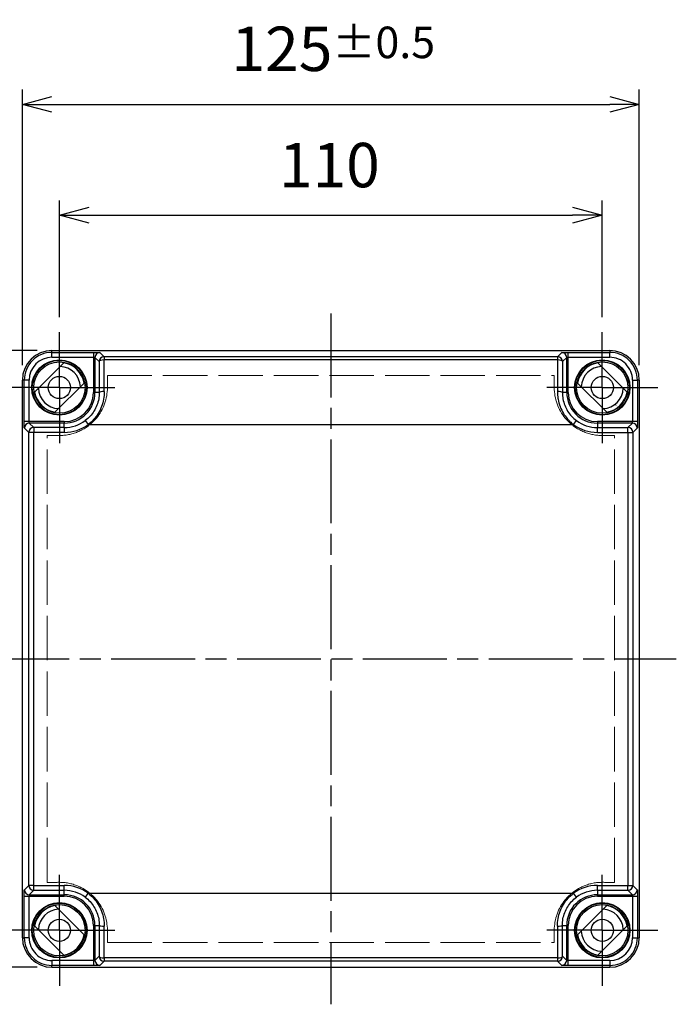
# Model space of a CAD drawing. Units: millimetres. Extents: x 0 to 2428, y 0 to 840.
# Drawn here: x 461 to 594, y 273 to 473 of the extents above; entities that cross this region are included whole.
import ezdxf

# ---------------------------------------------------------------- set-up
doc = ezdxf.new("R2010")
doc.units = ezdxf.units.MM
doc.header["$LTSCALE"] = 3
for name, pattern in [('AM_ISO02W050x2', [3.75, 3, -0.75]), ('AM_ISO08W050', [18, 12, -1.5, 3, -1.5]), ('AM_ISO08W050x2', [9, 6, -0.75, 1.5, -0.75]), ('CHAIN', [0.35429999999999995, 0.2362, -0.0295, 0.0591, -0.0295])]:
    doc.linetypes.add(name, pattern=pattern)
for name, color, linetype, lineweight in [('AM_5', 3, 'Continuous', 25), ('AM_7', 4, 'AM_ISO08W050', 25), ('ﾄｯﾌﾟｶﾊﾞｰ', 7, 'Continuous', 25), ('ﾄｯﾌﾟｶﾊﾞｰ0', 7, 'AM_ISO02W050x2', 13)]:
    doc.layers.add(name, color=color, linetype=linetype, lineweight=lineweight)
doc.styles.get("Standard").update_dxf_attribs({"font": 'ISOCP.SHX', "bigfont": 'EXTFONT.SHX'})
doc.dimstyles.new('AM_ISO$0', dxfattribs={"dimtxt": 3.5, "dimasz": 2.5, "dimexe": 1, "dimexo": 1, "dimgap": 1.5, "dimtad": 1, "dimdsep": 46, "dimtxsty": 'STANDARD', "dimblk": 'OPEN30', "dimcen": 0, "dimclrd": 3, "dimclre": 3, "dimclrt": 2, "dimadec": 0, "dimazin": 2, "dimtp": 0.1, "dimtm": 0.1, "dimtfac": 0.71, "dimtmove": 0, "dimatfit": 3, "dimldrblk": 'OPEN30', "dimfxl": 1, "dimlwd": -1, "dimlwe": -1, "dimarcsym": 0})

# ---------------------------------------------------------------- blocks, each defined once
blk = doc.blocks.new('_Open30')
at = {"color": 0, "linetype": 'ByBlock', "lineweight": -2}
for p, q in [((-1, 0.26794919), (0, 0)), ((0, 0), (-1, -0.26794919)), ((0, 0), (-1, 0))]:
    blk.add_line(p, q, dxfattribs=at)
blk = doc.blocks.new('*D25')
at = {"layer": 'AM_5', "color": 3}
for p, q in [((461.9987421661103, 402.4993321784404), (461.9987421661103, 458.391841190783)), ((586.99874216611, 402.4993321784404), (586.99874216611, 458.391841190783)), ((467.9987421661103, 455.3918411907829), (580.9987421661101, 455.3918411907829))]:
    blk.add_line(p, q, dxfattribs=at)
at = {"layer": 'Defpoints', "color": 0}
for p in [(586.99874216611, 455.3918411907829), (461.9987421661103, 399.4993321784404), (586.99874216611, 399.4993321784404)]:
    blk.add_point(p, dxfattribs=at)
at = {"layer": 'AM_5', "color": 3, "xscale": 6, "yscale": 6, "zscale": 6, "rotation": 180}
blk.add_blockref('_Open30', (461.9987421661103, 455.3918411907829), dxfattribs=at)
at = {"layer": 'AM_5', "color": 3, "xscale": 6, "yscale": 6, "zscale": 6}
blk.add_blockref('_Open30', (586.99874216611, 455.3918411907829), dxfattribs=at)
at = {"layer": 'AM_5', "color": 2, "insert": (525.0010844538783, 466.6418411907829), "char_height": 9, "attachment_point": 5}
blk.add_mtext('125{}{\\A0;{\\H1.5x;}{\\A2;\\H0.71x;\\C3;%%p0.5}}', dxfattribs=at)
blk = doc.blocks.new('*D26')
at = {"layer": 'AM_5', "color": 3}
for p, q in [((469.4987421661102, 412.2493321784404), (469.4987421661102, 435.9144833365899)), ((579.4987421661102, 412.2493321784404), (579.4987421661102, 435.9144833365899)), ((475.4987421661102, 432.9144833365899), (573.4987421661101, 432.9144833365899))]:
    blk.add_line(p, q, dxfattribs=at)
at = {"layer": 'Defpoints', "color": 0}
for p in [(579.4987421661102, 432.9144833365899), (469.4987421661102, 409.2493321784404), (579.4987421661102, 409.2493321784404)]:
    blk.add_point(p, dxfattribs=at)
at = {"layer": 'AM_5', "color": 3, "xscale": 6, "yscale": 6, "zscale": 6, "rotation": 180}
blk.add_blockref('_Open30', (469.4987421661102, 432.9144833365899), dxfattribs=at)
at = {"layer": 'AM_5', "color": 3, "xscale": 6, "yscale": 6, "zscale": 6}
blk.add_blockref('_Open30', (579.4987421661102, 432.9144833365899), dxfattribs=at)
at = {"layer": 'AM_5', "color": 2, "insert": (524.1978762690987, 441.9144833365899), "char_height": 9, "attachment_point": 5}
blk.add_mtext('110', dxfattribs=at)
blk = doc.blocks.new('*D28')
at = {"layer": 'AM_5', "color": 3}
for p, q in [((464.9987421661103, 405.4993321784406), (408.274587764552, 405.4993321784406)), ((411.2745877645521, 399.4993321784407), (411.2745877645521, 286.4993321784403)), ((464.9987421661104, 280.4993321784404), (408.274587764552, 280.4993321784404))]:
    blk.add_line(p, q, dxfattribs=at)
at = {"layer": 'Defpoints', "color": 0}
for p in [(467.9987421661103, 405.4993321784406), (411.2745877645521, 280.4993321784404), (467.9987421661104, 280.4993321784404)]:
    blk.add_point(p, dxfattribs=at)
at = {"layer": 'AM_5', "color": 3, "xscale": 6, "yscale": 6, "zscale": 6}
for p, rotation in [((411.2745877645521, 405.4993321784406), 90), ((411.2745877645521, 280.4993321784404), 270)]:
    blk.add_blockref('_Open30', p, dxfattribs=dict(at, rotation=rotation))
at = {"layer": 'AM_5', "color": 2, "insert": (400.024587764552, 342.1246069906665), "char_height": 9, "attachment_point": 5, "rotation": 90}
blk.add_mtext('125{}{\\A0;{\\H1.5x;}{\\A2;\\H0.71x;\\C3;%%p0.5}}', dxfattribs=at)

msp = doc.modelspace()

# ---------------------------------------------------------------- linework, layer by layer
at = {"layer": 'AM_7', "linetype": 'CHAIN', "ltscale": 23.99096870422363}
for p, q in [((524.4987421661102, 412.9993321784404), (524.4987421661102, 272.9993321784405)), ((454.4987421661103, 342.9993321784404), (594.4987421661102, 342.9993321784404))]:
    msp.add_line(p, q, dxfattribs=at)
at = {"layer": 'AM_7', "linetype": 'AM_ISO08W050x2'}
for p, q in [((469.4987421661102, 397.9993321784405), (469.4987421661102, 409.2493321784404)), ((579.4987421661102, 397.9993321784405), (579.4987421661102, 409.2493321784404)), ((469.4987421661102, 397.9993321784405), (458.2487421661102, 397.9993321784405)), ((469.4987421661102, 397.9993321784405), (480.7487421661102, 397.9993321784405)), ((469.4987421661102, 397.9993321784405), (469.4987421661102, 386.7493321784404)), ((579.4987421661102, 397.9993321784405), (568.2487421661102, 397.9993321784405)), ((579.4987421661102, 397.9993321784405), (590.7487421661102, 397.9993321784405)), ((579.4987421661102, 397.9993321784405), (579.4987421661102, 386.7493321784404)), ((469.4987421661104, 287.9993321784405), (469.4987421661104, 299.2493321784404)), ((579.4987421661104, 287.9993321784405), (579.4987421661104, 299.2493321784404)), ((469.4987421661104, 287.9993321784405), (458.2487421661104, 287.9993321784405)), ((469.4987421661104, 287.9993321784405), (480.7487421661104, 287.9993321784405)), ((469.4987421661104, 287.9993321784405), (469.4987421661104, 276.7493321784404)), ((579.4987421661104, 287.9993321784405), (568.2487421661104, 287.9993321784405)), ((579.4987421661104, 287.9993321784405), (590.7487421661104, 287.9993321784405)), ((579.4987421661104, 287.9993321784405), (579.4987421661104, 276.7493321784404))]:
    msp.add_line(p, q, dxfattribs=at)
at = {"layer": 'ﾄｯﾌﾟｶﾊﾞｰ'}
for p, q in [((467.9987421661102, 405.4993321784404), (580.99874216611, 405.4993321784402)), ((467.998742166125, 405.1237436481678), (467.9987421661102, 405.4993321784404)), ((467.9987421661102, 404.1238927526294), (467.9987421661102, 405.1237436481661)), ((467.998742166125, 405.1237436481678), (476.4039329851178, 405.123741232956)), ((477.7037349892402, 405.1014197969802), (478.5571073514648, 404.2480757273597)), ((570.4403769807599, 404.2480757273601), (571.2937493429833, 405.1014198108994)), ((572.5935513446451, 405.1237412524601), (580.9987421657333, 405.1237436481883)), ((572.5935513448, 404.1238959544402), (572.5935513448, 405.1237436495966)), ((580.99874216611, 405.4993321784402), (580.9987421657333, 405.1237436481883)), ((580.99874216551, 404.1238927529309), (580.9987421653803, 405.1237436481881)), ((467.9987421661102, 404.1238959544402), (476.4039324388737, 404.1238959544402)), ((476.4039329872201, 404.1238959544523), (476.4039322169684, 396.9993321802667)), ((476.7038840750602, 404.1016003927902), (477.5572600704911, 403.2482274993076)), ((476.7038840750602, 404.1016003927902), (476.7038872957249, 396.9993321814793)), ((476.7865064693677, 404.4993321784404), (476.7865203972308, 404.4993321784404)), ((570.4403769807599, 404.2480757273601), (478.5571073514601, 404.2480757273604)), ((478.5571073514601, 404.2480757273565), (478.5571073514601, 403.6023634395915)), ((570.4403761541299, 403.6023633513102), (478.55710818422, 403.6023634395915)), ((570.4403769807599, 404.2480757273565), (570.4403769807599, 403.6023010946019)), ((571.4402242523508, 403.2482273465725), (572.2936002557439, 404.1016003927979)), ((572.2109639535363, 404.4993321784404), (572.2109780905267, 404.4993321784404)), ((572.2935970365, 396.9993321804941), (572.293600255748, 404.1016003928002)), ((572.5935513449392, 404.1238959544402), (580.9987421655335, 404.1238959544402)), ((572.5935521152591, 396.9993321784402), (572.593551345025, 404.1238959544402)), ((464.4816531058303, 397.0834624490403), (470.4146118955102, 403.0164212387203)), ((578.58287243671, 403.0164212387203), (584.5158312263901, 397.0834624490403)), ((462.3743306963607, 399.4993321779111), (461.9987421661102, 399.4993321784404)), ((461.9987421661102, 286.4993321784405), (461.9987421661102, 399.4993321784404)), ((462.3743330920901, 391.0941413569753), (462.3743306963607, 399.4993321779111)), ((463.3741815909453, 399.4993321775803), (462.3743306963622, 399.4993321773939)), ((463.3741783901101, 391.0941413572377), (463.3741783901101, 399.4993321776139)), ((585.6233027396245, 399.4993321784404), (586.6231536358355, 399.4993321784404)), ((585.62330594211, 399.4993321784402), (585.62330594211, 391.0941419056801)), ((586.623153635836, 399.4993321784302), (586.6231512206257, 391.0941413594326)), ((586.99874216611, 399.4993321784402), (586.623153635836, 399.4993321784302)), ((586.99874216611, 399.4993321784402), (586.99874216611, 286.4993321784402)), ((474.5158312263902, 398.9152019078403), (468.5828724367103, 392.9822431181603)), ((580.4146118955101, 392.9822431181601), (574.4816531058301, 398.9152019078401)), ((476.4039322169684, 396.9993321803804), (476.7038872954107, 396.9993321804791)), ((477.5875918964139, 396.9993321827406), (476.7038872954071, 396.9993321826755)), ((478.5557299573431, 396.4162226824305), (478.5556018488207, 396.4162226824305)), ((478.5802415388936, 396.7993321784404), (478.5801656680283, 396.7993321784404)), ((570.4173385040011, 396.7993321784407), (570.4172490421482, 396.7993321784407)), ((570.4419204432824, 396.4162226824305), (570.4417592491687, 396.4162226824305)), ((572.2935970368148, 396.9993321826803), (571.4098714722918, 396.999332181965)), ((572.5935521152591, 396.9993321784405), (572.2935970368094, 396.9993321784405)), ((474.7339510193634, 391.3017694256969), (475.3304326956699, 390.4993316004632)), ((573.6670515995302, 390.4993315516799), (574.263533312383, 391.3017694259524)), ((463.3741783901103, 391.0941413571304), (462.3743306949539, 391.0941413571304)), ((463.29072160369, 388.9002440065904), (462.3966545336551, 389.7943393553096)), ((462.9987421661102, 390.711553965863), (462.9987421661102, 390.7115681028563)), ((470.4987421661102, 391.0941421275775), (463.3741783901102, 391.094141357346)), ((464.29056929884, 389.9000917017504), (463.3964739517523, 390.7941902680782)), ((470.4987421646595, 390.7941870488303), (463.3964739517502, 390.7941902680791)), ((464.29056929884, 389.9000917017465), (464.29056929884, 388.9002440065904)), ((470.498742165685, 389.900091701541), (464.29056929884, 389.9000917017506)), ((470.4987421661102, 391.0941421275775), (470.4987421661102, 390.7941870491395)), ((470.498742165685, 389.900091701541), (470.498742163115, 390.7941870491445)), ((470.49874216611, 389.9000917015385), (470.49874216611, 388.900243265213)), ((475.3304331504002, 390.4993321787504), (573.6670510371198, 390.4993321788572)), ((585.6233059421212, 391.0941413573301), (578.4987421631632, 391.0941421275889)), ((578.49874216298, 391.0941421275889), (578.498742162821, 390.7941870491395)), ((585.6010103804599, 390.7941902694902), (578.4987421659652, 390.7941870488246)), ((578.4987421691, 390.7941870491454), (578.4987421665428, 389.9000917015064)), ((578.4987421665428, 389.9000917015064), (584.7069150333799, 389.9000917017504)), ((578.4987421661099, 388.900243143999), (578.4987421661099, 389.9000917015039)), ((585.6010103804599, 390.7941902694902), (584.7069150333768, 389.9000917017454)), ((584.7069150333799, 388.9002440065904), (584.7069150333799, 389.9000917017465)), ((586.6008297846329, 389.7943393552933), (585.7067627285334, 388.9002440065894)), ((585.9987421661101, 390.7115678751097), (585.9987421661101, 390.71155394725)), ((463.29072160369, 297.0984203502903), (463.29072160369, 388.9002440065904)), ((464.29056929884, 388.9002440065904), (463.2907216036837, 388.9002440065904)), ((464.29056929884, 297.0984203502903), (464.29056929884, 388.9002440065904)), ((470.4987421661072, 388.900243265213), (464.29056929884, 388.9002440065904)), ((578.4987421661134, 388.900243143999), (584.7069150333799, 388.9002440065901)), ((584.7069150333799, 388.9002440065904), (585.7067627285363, 388.9002440065904)), ((584.7069150333799, 388.9002440065901), (584.7069150333799, 297.0984203502903)), ((585.70676272853, 388.9002440065901), (585.70676272853, 297.0984203502903)), ((462.3966545475872, 296.2043250015875), (463.2907216036864, 297.0984203502912)), ((464.2905692988403, 297.0984203502903), (463.2907216036839, 297.0984203502903)), ((463.3964739517601, 295.2044740873903), (464.2905692988432, 296.0985726551353)), ((464.29056929884, 297.0984203502903), (470.4987421643465, 297.09842123516)), ((464.2905692988403, 296.0985726551339), (464.2905692988403, 297.0984203502903)), ((464.29056929884, 296.0985726551303), (470.498742164532, 296.0985726553809)), ((470.4987421644712, 296.0985726553836), (470.4987421642401, 297.09842123516)), ((470.4987421631202, 295.204477307735), (470.498742164532, 296.0985726553809)), ((475.3304353301238, 295.4993321781803), (573.6670516405793, 295.4993321781199)), ((574.2635333131119, 294.6968949310399), (573.6670520667741, 295.499332177872)), ((578.4987421661099, 297.0984212353969), (584.7069150333799, 297.0984203502903)), ((578.4987421661099, 296.0985726554166), (578.4987421661099, 297.0984212353969)), ((578.4987421664661, 296.098572655414), (584.7069150333799, 296.0985726551303)), ((578.4987421664661, 296.098572655414), (578.4987421690983, 295.2044773077359)), ((584.70691503338, 297.0984203502903), (585.7067627285363, 297.0984203502903)), ((584.70691503338, 296.0985726551339), (584.70691503338, 297.0984203502903)), ((584.7069150333799, 296.0985726551303), (585.6010103804679, 295.2044740888025)), ((585.70676272853, 297.0984203502903), (586.6008297985651, 296.2043250015711)), ((462.3743306963842, 286.4993321784504), (462.3743331115944, 294.9045229974481)), ((462.9987421661103, 295.2870964817712), (462.9987421661103, 295.2871104096309)), ((463.374178390099, 294.9045229995504), (470.4987421690569, 294.9045222292919)), ((463.3741783901101, 286.4993321784405), (463.3741783901101, 294.9045224512006)), ((463.3964739517601, 295.2044740873903), (470.498742166255, 295.2044773080561)), ((470.4987421692402, 294.9045222292919), (470.4987421693994, 295.2044773077414)), ((578.4987421675575, 295.2044773080502), (585.60101038047, 295.2044740888016)), ((578.4987421661102, 294.9045222293035), (578.4987421661102, 295.2044773077414)), ((578.4987421661099, 294.9045222293032), (585.6233059421099, 294.9045229995345)), ((585.62330594211, 294.9045229997505), (586.6231536372665, 294.9045229997505)), ((585.62330594211, 294.9045229996432), (585.62330594211, 286.4993321792667)), ((585.9987421661104, 295.2871103910177), (585.9987421661104, 295.2870962540246)), ((586.62315124013, 294.9045229999051), (586.6231536358595, 286.4993321789693)), ((468.5828724367103, 293.0164212387203), (474.5158312263902, 287.0834624490403)), ((574.4816531058301, 287.0834624490403), (580.4146118955101, 293.0164212387203)), ((478.5555984603048, 289.5824416744503), (478.5557283056597, 289.5824416744503)), ((570.4417560177811, 289.5824416744506), (570.4418858086295, 289.5824416744506)), ((470.4146118955102, 282.9822431181603), (464.4816531058302, 288.9152019078403)), ((476.4039322169611, 288.9993321784404), (476.4039329871951, 281.8747684024404)), ((476.4039322169614, 288.9993321784404), (476.7038872954108, 288.9993321784404)), ((476.7038872957201, 288.9993321763866), (476.7038840764723, 281.8970639640802)), ((476.7038872954053, 288.9993321742004), (477.587590941094, 288.9993321739655)), ((478.5801638683521, 289.1993321784403), (478.5802404388976, 289.1993321784403)), ((570.4172438729354, 289.1993321784405), (570.4173204123684, 289.1993321784405)), ((571.4098935530718, 288.9993321739603), (572.293597036817, 288.9993321742015)), ((572.593552115252, 288.9993321765003), (572.2935970368096, 288.9993321764016)), ((572.29360025716, 281.8970639640902), (572.2935970364952, 288.9993321753996)), ((572.593551345, 281.8747684024284), (572.5935521152519, 288.9993321766137)), ((584.5158312263901, 288.9152019078401), (578.58287243671, 282.9822431181601)), ((461.9987421661102, 286.4993321784405), (462.3743306963842, 286.4993321784504)), ((463.3741815925958, 286.4993321784405), (462.3743306963848, 286.4993321784405)), ((585.623302741275, 286.4993321793004), (586.6231536358581, 286.4993321794868)), ((586.6231536358595, 286.4993321789693), (586.99874216611, 286.4993321784402)), ((467.9987421667102, 281.8747716039498), (467.9987421668399, 280.8749207086925)), ((476.4039329873071, 281.8747684024402), (467.9987421666868, 281.8747684024404)), ((476.4039329874202, 281.8747684024406), (476.4039329874202, 280.874920707284)), ((477.5572600734607, 282.7504368605196), (476.7038840764694, 281.8970639640813)), ((476.786520378684, 281.4993321784405), (476.7865062416936, 281.4993321784405)), ((478.5571073514601, 281.7505886295203), (477.703734989237, 280.8972445459813)), ((478.5571073514602, 282.3963009172803), (478.5571073514602, 281.7505886295239)), ((570.4403769807599, 281.7505886295203), (478.5571073514601, 281.7505886295203)), ((570.4403761479198, 282.3963009172803), (478.55710818435, 282.3963009172803)), ((570.44037698076, 282.3963615309263), (570.44037698076, 281.7505886295239)), ((571.29374934298, 280.8972445599002), (570.4403769807551, 281.7505886295208)), ((572.29360025716, 281.8970639640902), (571.4402242616723, 282.7504368576269)), ((572.2109778628528, 281.4993321784405), (572.2109639349898, 281.4993321784405)), ((580.99874216611, 281.8747684024402), (572.5935518933464, 281.8747684024402)), ((580.9987421661101, 281.8747716042512), (580.9987421661101, 280.8749207087146)), ((476.4039329875751, 280.8749231044203), (467.9987421664868, 280.8749207086923)), ((467.9987421661102, 280.4993321784402), (467.9987421664868, 280.8749207086923)), ((467.9987421661102, 280.4993321784402), (580.9987421661101, 280.4993321784402)), ((580.9987421660951, 280.8749207087128), (572.5935513471023, 280.8749231239244)), ((580.9987421660951, 280.8749207087128), (580.9987421661101, 280.4993321784402))]:
    msp.add_line(p, q, dxfattribs=at)
for centre, radius in [((469.4987421661102, 397.9993321784405), 5.599999999999999), ((469.4987421661102, 397.9993321784405), 5.502236233462), ((469.4987421661102, 397.9993321784405), 5.202239978785), ((579.4987421661101, 397.9993321784405), 5.599999999999999), ((579.4987421661101, 397.9993321784405), 5.502236233462), ((579.4987421661101, 397.9993321784405), 5.202239978785), ((469.4987421661102, 397.9993321784405), 2.25), ((579.4987421661102, 397.9993321784405), 2.25), ((469.4987421661103, 287.9993321784405), 5.599999999999999), ((469.4987421661103, 287.9993321784405), 5.502236233462), ((579.4987421661102, 287.9993321784402), 5.599999999999999), ((579.4987421661102, 287.9993321784402), 5.502236233462), ((469.4987421661103, 287.9993321784405), 5.202239978785), ((579.4987421661102, 287.9993321784402), 5.202239978785), ((469.4987421661104, 287.9993321784405), 2.25), ((579.4987421661104, 287.9993321784405), 2.25)]:
    msp.add_circle(centre, radius, dxfattribs=at)
for centre, radius, start, end in [((467.9987421661103, 399.4993321784404), 5.999999999999996, 90, 180), ((467.9987421661102, 399.4993321784404), 5.624411468317003, 89.99999999984855, 180), ((580.9987421661101, 399.4993321784404), 5.999999999999996, 0, 90), ((580.99874216611, 399.4993321784404), 5.62441146831599, 0, 90.00000000383498), ((467.9987421661102, 399.4993321784404), 4.624557373353993, 90, 180), ((580.99874216611, 399.4993321784404), 4.624557372005, 0, 90.000000007144), ((469.4987421661102, 397.9993321784405), 4.262372342499005, 2.127258626735369, 87.87274137327425), ((469.4987421661102, 397.9993321784405), 5.099999999999984, 10.3454309072761, 79.65456909272027), ((579.4987421661101, 397.9993321784405), 5.099999999999984, 100.3454309072837, 169.6545690927239), ((579.4987421661102, 397.9993321784405), 4.262372342498992, 92.1272586267274, 177.8727413732776), ((469.4987421661102, 397.9993321784405), 4.262372342498998, 182.1272586267223, 267.8727413732742), ((579.4987421661102, 397.9993321784405), 4.262372342499011, 272.1272586267257, 357.8727413732646), ((469.4987421661102, 397.9993321784405), 5.099999999999984, 190.3454309072761, 259.6545690927202), ((470.4987421661102, 396.9993321784405), 5.905189281359994, 270, 0), ((470.4987421661102, 396.9993321784405), 6.20514512899998, 269.9999999866044, 0), ((578.4987421661099, 396.9993321784405), 6.205145128999998, 180, 269.9999999986614), ((578.49874216611, 396.9993321784405), 5.905189281345997, 180, 269.9999999714078), ((579.4987421661101, 397.9993321784405), 5.099999999999984, 280.3454309072797, 349.6545690927239), ((470.4987421661102, 396.9993321784402), 7.099240477134894, 269.9999999965689, 306.6247854060646), ((578.4987421661099, 396.9993321784405), 7.099240477209104, 233.3752145908622, 270.000000003493), ((470.4987421661102, 396.9993321784402), 8.099089655362805, 269.9999999999789, 306.6247872676934), ((578.4987421661099, 396.9993321784402), 8.09908989791195, 233.3752118873435, 270.0000000000244), ((470.4987421661102, 288.9993321784402), 8.099089942476096, 53.37519381054888, 90.0000000124755), ((470.4987421661102, 288.9993321784404), 7.099240477222963, 53.37523273004562, 90.00000001273605), ((578.4987421661099, 288.9993321784404), 8.099089941333974, 90, 126.6247865088362), ((578.4987421661099, 288.9993321784404), 7.09924047722291, 89.99999999712416, 126.6247854100883), ((470.4987421661103, 288.9993321784404), 6.205145128999998, 0, 89.99999999866142), ((470.4987421661103, 288.9993321784404), 5.905189281345997, 0, 89.99999997140777), ((578.4987421661102, 288.9993321784404), 6.205145128999989, 89.99999998663372, 180), ((578.4987421661102, 288.9993321784404), 5.905189281359994, 90, 180), ((469.4987421661104, 287.9993321784405), 5.099999999999984, 100.3454309072765, 169.6545690927108), ((469.4987421661104, 287.9993321784405), 4.262372342499001, 92.1272586267274, 177.8727413732776), ((579.4987421661104, 287.9993321784405), 4.26237234249898, 2.127258626735369, 87.87274137327425), ((579.4987421661102, 287.9993321784402), 5.099999999999984, 10.3454309072761, 79.65456909272027), ((579.4987421661104, 287.9993321784405), 4.262372342498998, 182.1272586267223, 267.8727413732742), ((467.9987421661104, 286.4993321784405), 5.999999999999996, 180, 270), ((467.9987421661103, 286.4993321784405), 5.62441146831599, 180, 270.000000003835), ((467.9987421661103, 286.4993321784405), 4.624557372005, 180, 270.000000007144), ((469.4987421661103, 287.9993321784405), 5.099999999999984, 280.3454309072797, 349.6545690927239), ((579.4987421661102, 287.9993321784402), 5.099999999999984, 190.3454309072761, 259.6545690927202), ((580.9987421661102, 286.4993321784405), 5.999999999999996, 270, 0), ((580.9987421661101, 286.4993321784405), 5.624411468317003, 269.9999999998486, 0), ((580.9987421661102, 286.4993321784402), 4.624557373353993, 270, 0)]:
    msp.add_arc(centre, radius, start, end, dxfattribs=at)
for centre, major_axis, ratio, start_param, end_param in [((476.4039329799502, 404.1238958957203), (1.90534666e-08, 0.9999974122408026), 1e-05, 0.0174207625033383, 1.570781697657327), ((477.7037349908002, 404.1016003928603), (-0.7071067811848272, -0.7071067811882618), 0.9996954598818888, 3.927143111808172, 5.497634850529144), ((571.29380514173, 404.1016003760205), (0.7070926081246819, -0.707060242060321), 0.9996954738150522, 0.7855275984109387, 2.356075124520113), ((476.4039154463232, 404.1012164529979), (-0.3000175836968, 1.21170954955e-05), 0.0755939097615337, 3.159056668924363, 4.712335394943045), ((478.5571073514601, 403.2482280322003), (-0.7071067811846096, -0.7071067811884794), 0.9996954598818883, 3.927143110232139, 5.497693997622222), ((478.5571080327001, 403.2481066312002), (-0.9999781562994607, -0.0066096084551328), 0.3541259216742971, 4.710047755311399, 6.264347688884779), ((477.9697558378521, 390.499131013064), (3.4869509667e-05, -36.99583942104131), 0.0169770110027465, 1.752373744850977, 1.932832971499296), ((571.0277325676393, 390.4991310303535), (-3.38085043436e-05, -36.99583935466191), 0.0169771177312605, 4.350352385053689, 4.530811562014935), ((570.44037629316, 403.2481029180202), (0.9999781563126662, -0.0066096064562197), 0.3541258280078046, 0.0188428976279198, 1.573137559055747), ((570.4403769807599, 403.2482280322003), (0.7071067811846039, -0.7071067811884743), 0.9996954598818865, 0.7854895146407026, 2.356042196947447), ((478.5874301424501, 396.9993255429003), (-0.9999860773051985, -0.003198393704704), 0.1805533686557885, 4.711738893175512, 6.265402989640018), ((570.41003007058, 396.9993277897202), (0.9999889903925282, -0.0032009790659557), 0.1805542106177067, 0.0177686815238756, 1.571422762818992), ((463.3964739685402, 389.7943951540606), (0.707060239456226, 0.7070926107286555), 0.9996954738172927, 0.7855275947363279, 2.356075120842627), ((464.29056929884, 388.9002440065904), (0.7071067811849547, 0.7071067811881103), 0.9996954598818879, 0.7855504566428522, 2.356042196942533), ((584.70691503338, 388.9002440065904), (-0.7071067811849558, 0.7071067811881098), 0.9996954598818864, 3.927143110237052, 5.497634850536733), ((585.600625288922, 391.0941822758846), (-9.6011156469e-06, -0.3000277644151787), 0.0755951860717258, 0.0174029874192119, 1.570664191016847), ((585.60101038048, 389.7943393537003), (-0.707106781184804, 0.7071067811882613), 0.9996954598818867, 3.927143111811394, 5.49763485053247), ((585.62330588339, 391.0941413646003), (0.999997412240792, -1.90534581e-08), 1e-05, 0.0175189900850147, 1.570830770859295), ((463.3964739517402, 296.2043250031804), (0.7071067811847913, -0.707106781188274), 0.9996954598818867, 3.927143111811306, 5.497634850532381), ((464.2905692988401, 297.0984203502903), (0.7071067811849558, -0.7071067811881098), 0.9996954598818864, 3.927143110237052, 5.497634850536733), ((475.3303872468201, 295.4992775642204), (-0.5965677820167655, -0.8025518654877979), 1e-05, 0.0174555951492321, 1.570868199328598), ((584.70691503338, 297.0984203502903), (-0.7071067811849546, -0.7071067811881099), 0.9996954598818879, 0.7855504566428522, 2.356042196942533), ((585.60101036368, 296.2042692028203), (-0.7070602394563203, -0.7070926107285482), 0.9996954738172926, 0.7855275947363634, 2.356075120842769), ((463.3741784488303, 294.9045229922804), (-0.9999974122407923, 1.90534499e-08), 1e-05, 0.0174535370575418, 1.570798119941801), ((463.3968590433063, 294.9044820809218), (-9.6011101124e-06, -0.3000277644901168), 0.0755951860790136, 3.158995641106767, 4.712256844356967), ((478.5875027182002, 288.9993324140203), (-0.9999948663604405, 0.0032042554105625), 0.1805546603094712, 0.0177462763376504, 1.571374894101603), ((477.9697558655719, 295.4995333439411), (-3.48760154074e-05, -36.99583942155898), 0.01697701027163, 1.20875969465715, 1.389218908738145), ((570.4100554738101, 288.9993389315502), (0.9999859217528372, 0.0031983056301388), 0.1805533568751142, 4.71173762506186, 6.265402353955366), ((571.0277284745151, 295.499533343911), (-3.48741687516e-05, 36.9958394214307), 0.0169770104787286, 1.752373744854084, 1.932832971496052), ((477.7036791904903, 281.8970639808604), (-0.7070926081244675, 0.7070602420605351), 0.9996954738150522, 0.7855275984115622, 2.356075124520417), ((478.5571073514602, 282.7504363246803), (-0.7071067811848306, 0.7071067811882599), 0.9996954598818867, 0.785490891322274, 2.356042196947136), ((478.5571080382901, 282.7505585705003), (-0.9999781563027564, 0.0066096079543156), 0.3541258982079042, 0.0188388178559009, 1.573137550786062), ((570.44037629952, 282.7505577256402), (0.9999781562994595, 0.0066096084551388), 0.354125921674808, 4.710047755258155, 6.26434768198128), ((570.44037698076, 282.7504363246803), (0.7071067811850567, 0.707106781188033), 0.9996954598818879, 3.927143110232771, 5.497693996318206), ((571.2937493414202, 281.8970639640204), (0.7071067811848272, 0.7071067811882616), 0.9996954598818888, 3.927143111808172, 5.497634850529144), ((572.5935688858972, 281.8974479038829), (-0.3000175836968, 1.21170954956e-05), 0.0755939097615327, 0.017464015334598, 1.570742741353252), ((572.59355135227, 281.8747684611603), (-1.9053458e-08, -0.999997412240803), 1e-05, 0.0175244998258542, 1.570833547094973)]:
    msp.add_ellipse(centre, major_axis=major_axis, ratio=ratio, start_param=start_param, end_param=end_param, dxfattribs=at)
for points, knots in [([(476.4039329877002, 405.1237436495962), (476.5453762703401, 405.1237437640857), (476.6786503981002, 405.1233613967906), (476.8064482335319, 405.1226278231272), (476.9342460689634, 405.1218942494642), (477.0565676120669, 405.1208094694332), (477.1653854507968, 405.1194430036376), (477.2742032895268, 405.1180765378419), (477.3695174238836, 405.1164283862817), (477.4486509983786, 405.1145553927733), (477.5277845728736, 405.1126823992649), (477.5907375875068, 405.1105845638081), (477.6341160102536, 405.1083863736953), (477.6774944330003, 405.1061881835826), (477.7012982638601, 405.1038896388136), (477.7037349892402, 405.1014480880049)], [0, 0, 0, 0, 0.2, 0.2, 0.2, 0.4, 0.4, 0.4, 0.6, 0.6, 0.6, 0.8, 0.8, 0.8, 1, 1, 1, 1]), ([(571.29374934298, 405.1014480880049), (571.29618607102, 405.1038896387827), (571.3199899070751, 405.1061881835392), (571.3633683299075, 405.1083863736478), (571.40674675274, 405.1105845637566), (571.4696997623502, 405.1126823992176), (571.548833333445, 405.1145553927783), (571.6279669045401, 405.116428386339), (571.72328103712, 405.1180765379999), (571.8320988777967, 405.1194430037253), (571.9409167184734, 405.1208094694507), (572.0632382672468, 405.1218942492405), (572.1910361041209, 405.122627822836), (572.3188339409951, 405.1233613964313), (572.45210806597, 405.1237437638319), (572.59355134452, 405.1237436495962)], [0, 0, 0, 0, 0.2, 0.2, 0.2, 0.4, 0.4, 0.4, 0.6, 0.6, 0.6, 0.8, 0.8, 0.8, 1, 1, 1, 1]), ([(477.5572600554982, 403.2481685443404), (477.5584697062974, 403.0651658485858), (477.5596527740844, 402.8816857252052), (477.5608093582348, 402.6977149731278), (477.5639192105046, 402.203049832914), (477.5668377732483, 401.7048405714012), (477.5695667179628, 401.2027057538489), (477.5721825946516, 400.7213758255009), (477.5746244706775, 400.2364603199326), (477.5768871992287, 399.7488766130743), (477.57786300255, 399.5386057875035), (477.5788055081148, 399.3278390844503), (477.5797144127559, 399.116660227237), (477.5827300797648, 398.4159870390297), (477.5853752457392, 397.71072184336), (477.5876531443009, 396.9999254928039)], [9.7703588269e-06, 9.7703588269e-06, 9.7703588269e-06, 9.7703588269e-06, 0.090370134822552, 0.090370134822552, 0.090370134822552, 0.3333333333333001, 0.3333333333333001, 0.3333333333333001, 0.5662298679740735, 0.5662298679740735, 0.5662298679740735, 0.6666666666667, 0.6666666666667, 0.6666666666667, 0.9999072802486022, 0.9999072802486022, 0.9999072802486022, 0.9999072802486022]), ([(571.4402242696398, 403.2481667012389), (571.4387740740996, 403.0287721554848), (571.4373620834513, 402.808692068324), (571.4359881210925, 402.5879023637885), (571.4331343462326, 402.1293133026504), (571.4304445076066, 401.667664810439), (571.4279172669364, 401.2026413263122), (571.4251717939686, 400.6974621321679), (571.4226179727007, 400.1883243252737), (571.4202618093497, 399.6763173275112), (571.4194047842396, 399.4900811510336), (571.4185738913835, 399.3034656897469), (571.4177693412312, 399.1165304308261), (571.4147534685857, 398.4157998021776), (571.4121083806339, 397.7105215637939), (571.4098305891264, 396.9997386405942)], [1.00504866323e-05, 1.00504866323e-05, 1.00504866323e-05, 1.00504866323e-05, 0.1083359989163549, 0.1083359989163549, 0.1083359989163549, 0.3333333333333001, 0.3333333333333001, 0.3333333333333001, 0.5777596385956536, 0.5777596385956536, 0.5777596385956536, 0.6666666666667, 0.6666666666667, 0.6666666666667, 0.999936473716961, 0.999936473716961, 0.999936473716961, 0.999936473716961]), ([(572.2936099181334, 404.1016004133657), (572.2938821945216, 404.1028026295452), (572.2953760136118, 404.1039853928168), (572.2980708391754, 404.1051431240958), (572.3007653341626, 404.1063007133552), (572.3046603262322, 404.1074332707976), (572.3096679957195, 404.1085367084455), (572.315332595473, 404.1097849003729), (572.3224208392581, 404.1109959274126), (572.3308292177367, 404.1121502278488), (572.3372882915127, 404.1130369281436), (572.3445267767543, 404.1138901687772), (572.3524716461187, 404.1147024454178), (572.3639775984323, 404.1158788041298), (572.3769627578954, 404.1169688214726), (572.3912541351302, 404.1179554122583), (572.3996773311085, 404.1185368990811), (572.4085550957819, 404.1190824080995), (572.4178405625865, 404.1195892312061), (572.4352422513485, 404.1205390572247), (572.4540827827047, 404.1213530348434), (572.4739545662189, 404.1220068455504), (572.4826769114383, 404.1222938234498), (572.4915975318294, 404.1225499412921), (572.5006739597916, 404.1227741763131), (572.5232764914056, 404.1233325765092), (572.5468588359782, 404.1236910321059), (572.5707722576803, 404.1238300526993), (572.5783394503062, 404.1238740445473), (572.5859395243111, 404.1238960544204), (572.5935513449477, 404.1238959544402)], [5.695598225e-07, 5.695598225e-07, 5.695598225e-07, 5.695598225e-07, 0.1000064186750789, 0.1000064186750789, 0.1000064186750789, 0.2, 0.2, 0.2, 0.3131112222145453, 0.3131112222145453, 0.3131112222145453, 0.4, 0.4, 0.4, 0.5258344332580425, 0.5258344332580425, 0.5258344332580425, 0.6, 0.6, 0.6, 0.7389920546229864, 0.7389920546229864, 0.7389920546229864, 0.8, 0.8, 0.8, 0.951924746150571, 0.951924746150571, 0.951924746150571, 1, 1, 1, 1]), ([(478.5875027408366, 397.1798838382256), (478.5890622105688, 396.6579414961889), (478.4980284626753, 395.6315953548365), (478.0815560804701, 394.1270726142302), (477.3962581275801, 392.7253207166905), (476.4642356866598, 391.479823774494), (475.7292710483924, 390.8041242761169), (475.3304324670597, 390.4993323329729)], [6.14083952e-08, 6.14083952e-08, 6.14083952e-08, 6.14083952e-08, 0.2, 0.4, 0.6, 0.8, 0.9999999662671291, 0.9999999662671291, 0.9999999662671291, 0.9999999662671291]), ([(570.4099815927007, 397.1798814039175), (570.4085681581249, 396.7018109654387), (570.4467202971922, 396.2310494270328), (570.5238987456474, 395.7652952452122), (570.530885314941, 395.7231329067595), (570.5381969042979, 395.6810114679179), (570.5458343109027, 395.6389286953922), (570.6378397713153, 395.1319706320098), (570.7764620357424, 394.6306903619673), (570.9598155777377, 394.1465842211158), (570.9709230801603, 394.1172572167188), (570.9821942973165, 394.0879934143504), (570.9936290669289, 394.0587947899989), (571.1709500977285, 393.6060064660246), (571.3875676567714, 393.1688164373004), (571.6405473081528, 392.7543706980728), (571.6954337898591, 392.6644525233892), (571.752007023888, 392.5755776122819), (571.8101912172992, 392.4878846139738), (572.0374801784309, 392.1453233560883), (572.2894984572685, 391.8209279679217), (572.5596467984416, 391.5207182491454), (572.6789015820935, 391.3881931153341), (572.8017502705021, 391.2604543449563), (572.9282742453404, 391.1372034383717), (573.1617367143781, 390.9097804460171), (573.4076428412548, 390.697540094058), (573.6670517715208, 390.4993324059033)], [1.9322346e-08, 1.9322346e-08, 1.9322346e-08, 1.9322346e-08, 0.1833979275347818, 0.1833979275347818, 0.1833979275347818, 0.2, 0.2, 0.2, 0.4, 0.4, 0.4, 0.4121159398413886, 0.4121159398413886, 0.4121159398413886, 0.6, 0.6, 0.6, 0.6407633379778341, 0.6407633379778341, 0.6407633379778341, 0.8, 0.8, 0.8, 0.870293726759238, 0.870293726759238, 0.870293726759238, 0.9999999506432905, 0.9999999506432905, 0.9999999506432905, 0.9999999506432905]), ([(571.4098292866258, 396.9993321819602), (571.4082165466692, 396.5579981221617), (571.4481794631018, 396.1164368276757), (571.5287784745639, 395.6831077441072), (571.6093774860259, 395.2497786605388), (571.7304156640328, 394.8246533289885), (571.8907063894771, 394.4129016686402), (572.0509971149216, 394.0011500082919), (572.2508019819791, 393.6028922839378), (572.4859688241555, 393.2271779982402), (572.7211356663317, 392.8514637125422), (572.991726732742, 392.4982992634041), (573.2903064044763, 392.17564183385), (573.5888860762107, 391.852984404296), (573.9152653148725, 391.5606498528735), (574.2635333122176, 391.3017694267205)], [0, 0, 0, 0, 0.2, 0.2, 0.2, 0.4, 0.4, 0.4, 0.6, 0.6, 0.6, 0.8, 0.8, 0.8, 1, 1, 1, 1]), ([(462.3966262565458, 389.7943393553105), (462.3941847057677, 389.7967760833503), (462.3918861610113, 389.8205799194054), (462.3896879709027, 389.863958342238), (462.3874897807939, 389.9073367650704), (462.385391945333, 389.9702897746804), (462.3835189517722, 390.0494233457753), (462.3816459582114, 390.1285569168704), (462.3799978065506, 390.2238710494503), (462.3786313408253, 390.332688890127), (462.3772648751001, 390.4415067308037), (462.37618009531, 390.5638282795771), (462.3754465217147, 390.6916261164511), (462.3747129481192, 390.8194239533255), (462.3743305807187, 390.9526980783003), (462.3743306949544, 391.0941413568503)], [0, 0, 0, 0, 0.2, 0.2, 0.2, 0.4, 0.4, 0.4, 0.6, 0.6, 0.6, 0.8, 0.8, 0.8, 1, 1, 1, 1]), ([(463.3964739311856, 390.794199930464), (463.3952717150058, 390.7944722068514), (463.3940889517342, 390.7959660259416), (463.3929312204549, 390.7986608515057), (463.3917736311955, 390.801355346493), (463.3906410737531, 390.8052503385625), (463.389537636105, 390.8102580080497), (463.3882894441777, 390.8159226078033), (463.387078417138, 390.8230108515884), (463.3859241167018, 390.8314192300673), (463.385037416407, 390.8378783038429), (463.3841841757734, 390.8451167890846), (463.3833718991328, 390.8530616584489), (463.3821955404208, 390.8645676107626), (463.3811055230779, 390.8775527702258), (463.3801189322921, 390.8918441474607), (463.3795374454694, 390.9002673434388), (463.3789919364511, 390.9091451081122), (463.3784851133442, 390.9184305749168), (463.3775352873259, 390.9358322636788), (463.3767213097072, 390.9546727950351), (463.3760674990002, 390.9745445785493), (463.3757805211007, 390.9832669237685), (463.3755244032585, 390.9921875441598), (463.3753001682374, 391.001263972122), (463.3747417680411, 391.0238665037359), (463.3743833124448, 391.0474488483085), (463.3742442918511, 391.0713622700109), (463.3742003000032, 391.0789294626366), (463.3741782901303, 391.0865295366416), (463.3741783901105, 391.0941413572782)], [5.695388252e-07, 5.695388252e-07, 5.695388252e-07, 5.695388252e-07, 0.1000064186758194, 0.1000064186758194, 0.1000064186758194, 0.2, 0.2, 0.2, 0.3131112222145369, 0.3131112222145369, 0.3131112222145369, 0.4, 0.4, 0.4, 0.5258344332580469, 0.5258344332580469, 0.5258344332580469, 0.6, 0.6, 0.6, 0.7389920546229596, 0.7389920546229596, 0.7389920546229596, 0.8, 0.8, 0.8, 0.9519247461505, 0.9519247461505, 0.9519247461505, 1, 1, 1, 1]), ([(586.6231536372659, 391.0941413568503), (586.6231537517554, 390.9526980742103), (586.6227713844603, 390.8194239464504), (586.622037810797, 390.6916261110186), (586.621304237134, 390.5638282755872), (586.6202194571028, 390.4415067324835), (586.6188529913073, 390.3326888937536), (586.6174865255117, 390.2238710550236), (586.6158383739515, 390.1285569206671), (586.6139653804431, 390.049423346172), (586.6120923869345, 389.970289771677), (586.6099945514778, 389.9073367570436), (586.607796361365, 389.863958334297), (586.6055981712523, 389.8205799115503), (586.6032996264832, 389.7967760806903), (586.6008580756746, 389.7943393553105)], [0, 0, 0, 0, 0.2, 0.2, 0.2, 0.4, 0.4, 0.4, 0.6, 0.6, 0.6, 0.8, 0.8, 0.8, 1, 1, 1, 1]), ([(462.3743306949545, 294.9045230000304), (462.374330580465, 295.0459662826704), (462.3747129477602, 295.1792404104303), (462.3754465214233, 295.3070382458623), (462.3761800950865, 295.4348360812937), (462.3772648751175, 295.5571576243969), (462.3786313409131, 295.6659754631269), (462.3799978067087, 295.774793301857), (462.3816459582688, 295.8701074362139), (462.3835189517773, 295.9492410107086), (462.3853919452857, 296.0283745852036), (462.3874897807424, 296.0913275998371), (462.3896879708553, 296.1347060225837), (462.391886160968, 296.1780844453303), (462.3941847057369, 296.2018882761904), (462.3966262565458, 296.2043250015704)], [0, 0, 0, 0, 0.2, 0.2, 0.2, 0.4, 0.4, 0.4, 0.6, 0.6, 0.6, 0.8, 0.8, 0.8, 1, 1, 1, 1]), ([(475.33043458719, 295.499330403713), (475.7290524612134, 295.1947126073901), (476.4637660931184, 294.5193234799635), (477.3958656214301, 293.2740070140403), (478.0814646661602, 291.8719068136204), (478.4980060104802, 290.3672341620304), (478.5890607665302, 289.3407722270904), (478.5875027393502, 288.8187800924602)], [3.883476886e-07, 3.883476886e-07, 3.883476886e-07, 3.883476886e-07, 0.2, 0.4, 0.6, 0.8, 1, 1, 1, 1]), ([(570.4099815914178, 288.8187805815494), (570.4084235365502, 289.3407725393456), (570.4994784656388, 290.3672343102612), (570.9160196341501, 291.8719068084802), (571.60161864183, 293.2740070782204), (572.5337189603711, 294.5193240897315), (573.2684331551769, 295.1947139613448), (573.6670519481013, 295.4993320872677)], [6.21387476e-08, 6.21387476e-08, 6.21387476e-08, 6.21387476e-08, 0.2, 0.4, 0.6, 0.8, 0.9999999801165852, 0.9999999801165852, 0.9999999801165852, 0.9999999801165852]), ([(586.6008580756746, 296.2043250015704), (586.6032996264526, 296.2018882735304), (586.605598171209, 296.1780844374753), (586.6077963613175, 296.1347060146427), (586.6099945514263, 296.0913275918104), (586.6120923868874, 296.0283745822003), (586.6139653804481, 295.9492410111052), (586.615838374009, 295.8701074400103), (586.6174865256696, 295.7747933074302), (586.618852991395, 295.6659754667537), (586.6202194571204, 295.557157626077), (586.6213042369103, 295.4348360773037), (586.6220378105057, 295.3070382404294), (586.6227713841012, 295.1792404035554), (586.6231537515017, 295.0459662785802), (586.6231536372659, 294.9045230000304)], [0, 0, 0, 0, 0.2, 0.2, 0.2, 0.4, 0.4, 0.4, 0.6, 0.6, 0.6, 0.8, 0.8, 0.8, 1, 1, 1, 1]), ([(585.6010104010346, 295.2044644264167), (585.6022126172145, 295.2041921500295), (585.603395380486, 295.202698330939), (585.6045531117654, 295.200003505375), (585.6057107010248, 295.1973090103877), (585.6068432584672, 295.1934140183182), (585.6079466961152, 295.188406348831), (585.6091948880426, 295.1827417490772), (585.6104059150823, 295.1756535052923), (585.6115602155186, 295.1672451268137), (585.6124469158134, 295.1607860530378), (585.613300156447, 295.1535475677961), (585.6141124330876, 295.1456026984317), (585.6152887917995, 295.1340967461181), (585.6163788091424, 295.1211115866549), (585.6173653999282, 295.1068202094202), (585.6179468867509, 295.0983970134418), (585.6184923957691, 295.0895192487685), (585.6189992188761, 295.0802337819639), (585.6199490448944, 295.0628320932019), (585.6207630225132, 295.0439915618456), (585.6214168332201, 295.0241197783316), (585.6217038111195, 295.0153974331122), (585.6219599289619, 295.0064768127209), (585.6221841639829, 294.9974003847588), (585.6227425641791, 294.9747978531446), (585.6231010197756, 294.9512155085722), (585.6232400403691, 294.92730208687), (585.623284032217, 294.9197348942441), (585.6233060420899, 294.9121348202393), (585.6233059421098, 294.9045229996027)], [5.695388238e-07, 5.695388238e-07, 5.695388238e-07, 5.695388238e-07, 0.1000064186758194, 0.1000064186758194, 0.1000064186758194, 0.2, 0.2, 0.2, 0.3131112222145369, 0.3131112222145369, 0.3131112222145369, 0.4, 0.4, 0.4, 0.5258344332580469, 0.5258344332580469, 0.5258344332580469, 0.6, 0.6, 0.6, 0.7389920546229596, 0.7389920546229596, 0.7389920546229596, 0.8, 0.8, 0.8, 0.9519247461505, 0.9519247461505, 0.9519247461505, 1, 1, 1, 1]), ([(477.5876531365007, 288.9987364303242), (477.5853752388171, 288.2879406260067), (477.5827300746279, 287.5826760541583), (477.5797144099459, 286.8820034762964), (477.5788055034339, 286.670824205456), (477.5778629958655, 286.4600570897414), (477.576887190449, 286.2497858606266), (477.574624462508, 285.7622023964161), (477.5721825874475, 285.277287170017), (477.5695667127669, 284.7959576479168), (477.5668377641394, 284.2938221486793), (477.5639191977481, 283.7956123615379), (477.5608093421799, 283.3009468113658), (477.5596527639732, 283.1169770473932), (477.5584697025059, 282.933497922043), (477.5572600584052, 282.7504962324385)], [9.31000249446e-05, 9.31000249446e-05, 9.31000249446e-05, 9.31000249446e-05, 0.3333333333333001, 0.3333333333333001, 0.3333333333333001, 0.4337703016238254, 0.4337703016238254, 0.4337703016238254, 0.6666666666667, 0.6666666666667, 0.6666666666667, 0.9096302231532098, 0.9096302231532098, 0.9096302231532098, 0.9999901605396498, 0.9999901605396498, 0.9999901605396498, 0.9999901605396498]), ([(571.4402242766096, 282.7504958100553), (571.4390146315349, 282.9334976397265), (571.4378315691366, 283.116976905872), (571.4366749900399, 283.3009468113905), (571.4335651344715, 283.795612361565), (571.430646568079, 284.2938221486793), (571.4279176194511, 284.7959576479143), (571.4253017447701, 285.2772871700095), (571.4228598697093, 285.7622023964143), (571.4205971417688, 286.2497858606269), (571.4196213363526, 286.4600570897419), (571.4186788287844, 286.670824205456), (571.4177699222728, 286.8820034762962), (571.4147542677887, 287.5826736849685), (571.4121091112924, 288.2879358565638), (571.4098312188254, 288.9987292200562)], [9.7699359856e-06, 9.7699359856e-06, 9.7699359856e-06, 9.7699359856e-06, 0.0903697768453469, 0.0903697768453469, 0.0903697768453469, 0.3333333333333001, 0.3333333333333001, 0.3333333333333001, 0.5662296983762904, 0.5662296983762904, 0.5662296983762904, 0.6666666666667, 0.6666666666667, 0.6666666666667, 0.999905773187269, 0.999905773187269, 0.999905773187269, 0.999905773187269]), ([(476.7038744140869, 281.8970639435152), (476.7036021376987, 281.8958617273356), (476.7021083186086, 281.894678964064), (476.6994134930449, 281.8935212327849), (476.6967189980577, 281.8923636435254), (476.6928240059882, 281.8912310860833), (476.6878163365009, 281.8901276484353), (476.6821517367473, 281.8888794565078), (476.6750634929622, 281.8876684294682), (476.6666551144836, 281.8865141290321), (476.6601960407077, 281.885627428737), (476.6529575554661, 281.8847741881034), (476.6450126861017, 281.8839619114628), (476.633506733788, 281.8827855527509), (476.6205215743249, 281.8816955354082), (476.6062301970901, 281.8807089446222), (476.5978070011118, 281.8801274577995), (476.5889292364384, 281.8795819487814), (476.5796437696338, 281.8790751256745), (476.5622420808719, 281.878125299656), (476.5434015495156, 281.8773113220373), (476.5235297660015, 281.8766575113304), (476.5148074207822, 281.8763705334309), (476.5058868003908, 281.8761144155885), (476.4968103724287, 281.8758901805675), (476.4742078408147, 281.8753317803714), (476.450625496242, 281.8749733247748), (476.4267120745398, 281.8748343041814), (476.4191448819141, 281.8747903123335), (476.4115448079092, 281.8747683024603), (476.4039329872726, 281.8747684024406)], [5.695598968e-07, 5.695598968e-07, 5.695598968e-07, 5.695598968e-07, 0.1000064186749421, 0.1000064186749421, 0.1000064186749421, 0.2, 0.2, 0.2, 0.3131112222146011, 0.3131112222146011, 0.3131112222146011, 0.4, 0.4, 0.4, 0.5258344332580557, 0.5258344332580557, 0.5258344332580557, 0.6, 0.6, 0.6, 0.7389920546229826, 0.7389920546229826, 0.7389920546229826, 0.8, 0.8, 0.8, 0.9519247461505836, 0.9519247461505836, 0.9519247461505836, 1, 1, 1, 1]), ([(477.7037349892403, 280.897216268876), (477.7012982612003, 280.8947747180978), (477.6774944251452, 280.8924761733415), (477.6341160023129, 280.8902779832329), (477.5907375794803, 280.8880797931242), (477.5277845698703, 280.8859819576633), (477.4486509987753, 280.8841089641023), (477.3695174276802, 280.8822359705414), (477.2742032951003, 280.880587818881), (477.1653854544236, 280.8792213531556), (477.0565676137469, 280.8778548874302), (476.9342460649736, 280.8767701076401), (476.8064482280993, 280.8760365340447), (476.6786503912252, 280.8753029604495), (476.5453762662502, 280.874920593049), (476.4039329877002, 280.8749207072846)], [0, 0, 0, 0, 0.2, 0.2, 0.2, 0.4, 0.4, 0.4, 0.6, 0.6, 0.6, 0.8, 0.8, 0.8, 1, 1, 1, 1]), ([(572.5935513445202, 280.8749207072846), (572.4521080618802, 280.874920592795), (572.31883393412, 280.8753029600903), (572.1910360986885, 280.8760365337534), (572.0632382632568, 280.8767701074166), (571.9409167201535, 280.8778548874475), (571.8320988814236, 280.8792213532431), (571.7232810426935, 280.8805878190387), (571.6279669083368, 280.8822359705989), (571.5488333338417, 280.8841089641073), (571.4696997593468, 280.885981957616), (571.4067467447135, 280.8880797930726), (571.3633683219668, 280.8902779831853), (571.3199898992201, 280.8924761732983), (571.29618606836, 280.8947747180671), (571.2937493429802, 280.8972162688758)], [0, 0, 0, 0, 0.2, 0.2, 0.2, 0.4, 0.4, 0.4, 0.6, 0.6, 0.6, 0.8, 0.8, 0.8, 1, 1, 1, 1])]:
    msp.add_open_spline(points, degree=3, knots=knots, dxfattribs=at)
for points in [[(477.5876392628401, 396.9993321827403), (477.58922507768, 396.5571311795302), (477.5089166777801, 395.6725521560302), (477.1446993737801, 394.3956482155004), (476.5446244181902, 393.2008870725204), (475.7327179939501, 392.1428288610004), (475.0811381510001, 391.5599063066802), (474.7339398680501, 391.3017844294405)], [(582.2788126714835, 394.3976429131308), (582.2797559268824, 394.3983726021588), (582.2806988919394, 394.3991026657245), (582.2816415663997, 394.3998331035516)], [(474.7339386890701, 294.6968783540803), (475.0810109736302, 294.4388525781603), (475.7324505637301, 293.8561057170204), (476.5444192878502, 292.7981276159503), (477.1446532092601, 291.6031537697204), (477.5088828030901, 290.3262980686004), (477.5892243352902, 289.4416012359804), (477.5876390194702, 288.9993321739703)], [(571.40984534864, 288.9993321739603), (571.40826000669, 289.4416012299002), (571.48860152576, 290.3262980750903), (571.85283112351, 291.6031537672802), (572.45306504344, 292.7981276157102), (573.26503377085, 293.8561057197203), (573.91647335427, 294.4388525721004), (574.26354567155, 294.6968783038103)]]:
    msp.add_open_spline(points, degree=3, dxfattribs=at)
at = {"layer": 'ﾄｯﾌﾟｶﾊﾞｰ0'}
for p, q in [((479.2270766470402, 400.4709976975105), (479.2270766470402, 397.9993321784405)), ((479.2270766470402, 400.4709976975105), (569.7704076851802, 400.4709976975105)), ((569.7704076851802, 397.9993321784405), (569.7704076851802, 400.4709976975105)), ((467.0137886531903, 297.7143786655204), (467.0137886531903, 388.2842856913605)), ((581.9836956790303, 297.7143786655204), (581.9836956790303, 388.2842856913605)), ((479.2270766470402, 287.9993321784405), (479.2270766470402, 285.5276666593704)), ((569.7704076851802, 285.5276666593704), (569.7704076851802, 287.9993321784405)), ((479.2270766470402, 285.5276666593704), (569.7704076851802, 285.5276666593704))]:
    msp.add_line(p, q, dxfattribs=at)
for centre, radius, start, end in [((469.4987421661103, 397.9993321784405), 9.728334480934953, 320.4387249138645, 0), ((579.4987421661102, 397.9993321784405), 9.728334480935034, 180, 219.5612750861355), ((469.4987421661102, 287.9993321784405), 9.728334480935034, 0, 39.56127508613551), ((579.4987421661102, 287.9993321784405), 9.728334480934953, 140.4387249138645, 180)]:
    msp.add_arc(centre, radius, start, end, dxfattribs=at)
for centre, major_axis, ratio, start_param, end_param in [((476.9987871363825, 388.5634319196867), (-33.49898536874386, -2.72297625519e-05), 0.0087295395910001, 1.268127592264441, 1.344993657621395), ((571.998697195842, 388.5634319196745), (-33.49898536872914, 2.72297593827e-05), 0.0087295395906507, 1.796598995967892, 1.873465061324775), ((476.9987871363822, 297.4352324371762), (-33.49898536874226, 2.72297673779e-05), 0.0087295395915194, 4.938191649557984, 5.015057714914915), ((571.9986971958406, 297.4352324371764), (-33.49898536873459, -2.72297673595e-05), 0.0087295395915176, 4.409720245854931, 4.486586311211762)]:
    msp.add_ellipse(centre, major_axis=major_axis, ratio=ratio, start_param=start_param, end_param=end_param, dxfattribs=at)
for points, knots in [([(469.4987421661104, 388.2784185421044), (470.6988275155544, 388.2760127771637), (471.9953881826727, 388.5108872285359), (474.3964307046518, 389.495036229863), (475.5003040000843, 390.2447257083163), (476.5883416776201, 391.3306449395127), (476.7976665126027, 391.5612254831074), (476.9987421661102, 391.8033260637806)], [-4.461870238437318, -4.461870238437318, -4.461870238437295, -4.461870238437295, -4.092467234915749, -4.092467234915749, -3.72306423139418, -3.72306423139418, -3.631260639252463, -3.631260639252463, -3.631260639252463, -3.631260639252463]), ([(571.9987421661102, 391.8033260637806), (572.1998178196176, 391.5612254831074), (572.4091426546001, 391.3306449395125), (573.497180332136, 390.2447257083163), (574.6010536275686, 389.495036229863), (577.0020961495478, 388.5108872285357), (578.2986568166662, 388.2760127771635), (579.4987421661101, 388.278418542104)], [0.6421160731903138, 0.6421160731903138, 0.6421160731903138, 0.6421160731903138, 0.7339196653320316, 0.7339196653320316, 1.103322668853608, 1.103322668853608, 1.472725672375163, 1.472725672375163, 1.472725672375186, 1.472725672375186]), ([(476.9987421661102, 294.1953382931004), (476.7976665126029, 294.4374388737736), (476.5883416776204, 294.6680194173684), (475.5003040000844, 295.7539386485649), (474.396430704652, 296.5036281270181), (471.9953881826727, 297.4877771283452), (470.6988275155544, 297.7226515797174), (469.4987421661104, 297.720245814777)], [3.631260639252563, 3.631260639252563, 3.631260639252563, 3.631260639252563, 3.723064231394283, 3.723064231394283, 4.092467234915861, 4.092467234915861, 4.461870238437418, 4.461870238437418, 4.46187023843744, 4.46187023843744]), ([(579.4987421661101, 297.720245814776), (578.2986568166662, 297.7226515797168), (577.002096149548, 297.4877771283445), (574.601053627569, 296.5036281270175), (573.4971803321364, 295.7539386485639), (572.4091426546006, 294.668019417368), (572.1998178196181, 294.4374388737731), (571.9987421661102, 294.1953382931004)], [-1.472725672375069, -1.472725672375069, -1.472725672375047, -1.472725672375047, -1.103322668853522, -1.103322668853522, -0.7339196653319738, -0.7339196653319738, -0.6421160731902619, -0.6421160731902619, -0.6421160731902619, -0.6421160731902619])]:
    msp.add_open_spline(points, degree=3, knots=knots, dxfattribs=at)

# ---------------------------------------------------------------- dimensions: what is measured, and where the dimension line sits
at = {"layer": 'AM_5'}
dim = msp.add_linear_dim(base=(586.99874216611, 455.3918411907829), p1=(461.9987421661103, 399.4993321784404), p2=(586.99874216611, 399.4993321784404), text='<>{}{\\A0;{\\H1.5x;}{\\A2;\\H0.71x;\\C3;%%p0.5}}', dimstyle='AM_ISO$0', override={"dimscale": 3, "dimtxt": 3, "dimasz": 2, "dimtp": 0.5, "dimtm": 0.5, "dimtdec": 2, "dimtzin": 8}, dxfattribs=at)
dim.commit()
dim.dimension.update_dxf_attribs({"geometry": '*D25', "text_midpoint": (525.0010844538783, 455.3918411907829), "dimtype": 160})
dim = msp.add_linear_dim(base=(579.4987421661102, 432.9144833365899), p1=(469.4987421661102, 409.2493321784404), p2=(579.4987421661102, 409.2493321784404), dimstyle='AM_ISO$0', override={"dimscale": 3, "dimtxt": 3, "dimasz": 2}, dxfattribs=at)
dim.commit()
dim.dimension.update_dxf_attribs({"geometry": '*D26', "text_midpoint": (524.1978762690987, 432.9144833365899), "dimtype": 160})
dim = msp.add_linear_dim(base=(411.2745877645521, 280.4993321784404), p1=(467.9987421661102, 405.4993321784404), p2=(467.9987421661102, 280.4993321784402), angle=90, text='<>{}{\\A0;{\\H1.5x;}{\\A2;\\H0.71x;\\C3;%%p0.5}}', dimstyle='AM_ISO$0', override={"dimscale": 3, "dimtxt": 3, "dimasz": 2, "dimtp": 0.5, "dimtm": 0.5, "dimtdec": 2, "dimtzin": 8}, dxfattribs=at)
dim.commit()
dim.dimension.update_dxf_attribs({"geometry": '*D28', "text_midpoint": (411.2745877645521, 342.1246069906665), "dimtype": 160})

doc.saveas('drawing.dxf')
